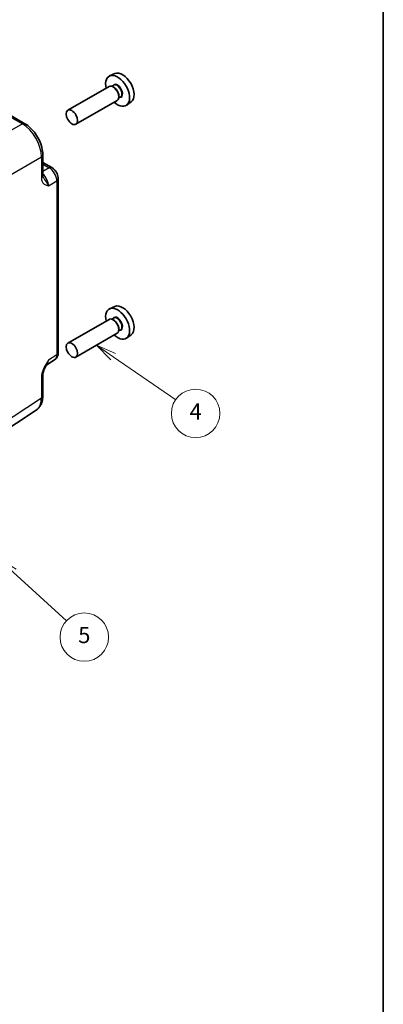
# Model space of a CAD drawing. Units: millimetres. Extents: x 22 to 2789, y 12 to 574.
# Drawn here: x 541 to 608, y 156 to 339 of the extents above; entities that cross this region are included whole.
import ezdxf

# ---------------------------------------------------------------- set-up
doc = ezdxf.new("R2010")
doc.units = ezdxf.units.MM
doc.header["$LTSCALE"] = 1.5
for name, color, linetype, lineweight in [('Border (ISO)', 7, 'Continuous', 35), ('Visible (ISO)', 7, 'Continuous', 35), ('Visible Narrow (ISO)', 7, 'Continuous', 25)]:
    doc.layers.add(name, color=color, linetype=linetype, lineweight=lineweight)
doc.layers.add('Symbol (TK)', color=100, linetype='Continuous', lineweight=18, true_color=0x00ff3f)
doc.styles.add('Note Text (TK2)', font='MS PGothic.ttf')

# ---------------------------------------------------------------- blocks, each defined once
blk = doc.blocks.new('図面枠 tk図枠')
at = {"layer": 'Border (ISO)'}
blk.add_line((405.5, 289), (405.5, 8), dxfattribs=at)
blk = doc.blocks.new('バルーン4')
at = {"layer": 'Symbol (TK)', "color": 100, "true_color": 0x00ff40}
for p, q in [((372.06, 184.45), (370, 185.87)), ((372.34, 184.86), (370, 185.87)), ((370, 185.87), (371.78, 184.04)), ((372.06, 184.45), (379.81, 179.11))]:
    blk.add_line(p, q, dxfattribs=at)
at = {"layer": 'Symbol (TK)'}
blk.add_circle((382.27, 177.42), 3, dxfattribs=at)
at = {"layer": 'Symbol (TK)', "color": 7, "insert": (382.27, 177.4), "char_height": 2, "attachment_point": 5, "style": 'Note Text (TK2)'}
blk.add_mtext('4', dxfattribs=at)
blk = doc.blocks.new('バルーン5')
at = {"layer": 'Symbol (TK)', "color": 100, "true_color": 0x00ff40}
for p, q in [((359.7, 157.75), (357.86, 159.44)), ((360.04, 158.12), (357.86, 159.44)), ((357.86, 159.44), (359.37, 157.38)), ((359.7, 157.75), (366.29, 151.72))]:
    blk.add_line(p, q, dxfattribs=at)
at = {"layer": 'Symbol (TK)'}
blk.add_circle((368.49, 149.7), 3, dxfattribs=at)
at = {"layer": 'Symbol (TK)', "color": 7, "insert": (368.49, 149.7), "char_height": 2, "attachment_point": 5, "style": 'Note Text (TK2)'}
blk.add_mtext('5', dxfattribs=at)

msp = doc.modelspace()

# ---------------------------------------------------------------- linework, layer by layer
at = {"layer": 'Visible (ISO)'}
for p, q in [((558.4144, 329.2816), (557.4419, 328.8512)), ((557.325, 326.8854), (549.6812, 322.4723)), ((558.2207, 327.1139), (557.8646, 326.9083)), ((558.2518, 326.7091), (558.075, 326.8111)), ((558.825, 324.2874), (551.1812, 319.8742)), ((559.4707, 324.9489), (559.1146, 324.7432)), ((559.1357, 325.1781), (559.1357, 324.974)), ((561.4448, 324.0327), (560.5859, 323.4057)), ((538.3232, 321.9311), (541.7068, 319.9776)), ((545.0336, 314.2156), (545.0336, 310.3085)), ((545.0336, 312.7785), (546.693, 311.8204)), ((547.8997, 277.4163), (547.8997, 309.7303)), ((558.4144, 286.0073), (557.4419, 285.5769)), ((558.2207, 283.8396), (557.8646, 283.634)), ((557.325, 283.6111), (549.6812, 279.1979)), ((558.2518, 283.4348), (558.075, 283.5368)), ((559.1357, 281.9038), (559.1357, 281.6997)), ((558.825, 281.013), (551.1812, 276.5999)), ((559.4707, 281.6745), (559.1146, 281.4689)), ((561.4448, 280.7584), (560.5859, 280.1314)), ((545.7029, 275.1051), (547.2613, 276.135)), ((545.0336, 273.2891), (545.0336, 269.382)), ((535.7732, 261.4377), (543.8257, 266.7597))]:
    msp.add_line(p, q, dxfattribs=at)
for centre, major_axis, start_param, end_param in [((559.8357, 326.6029), (-1.5181, 2.6295), 3.20349601, 6.22128195), ((558.9164, 326.0722), (1.575, -2.728), 5.20870634, 10.49925693), ((558.075, 325.5864), (-0.75, 1.299), 3.14159265, 6.28318531), ((558.2518, 325.6885), (0.625, -1.0825), 0.78539816, 2.35619449), ((558.9164, 282.7979), (1.575, -2.728), 5.20870634, 10.49925693), ((559.8357, 283.3286), (-1.5181, 2.6295), 3.20349601, 6.22128195), ((558.075, 282.3121), (-0.75, 1.299), 3.14159265, 6.28318531), ((558.2518, 282.4141), (0.625, -1.0825), 0.78539816, 2.35619449)]:
    msp.add_ellipse(centre, major_axis=major_axis, ratio=0.57735027, start_param=start_param, end_param=end_param, dxfattribs=at)
for centre in [(550.4312, 321.1732), (550.4312, 277.8989)]:
    msp.add_ellipse(centre, major_axis=(-0.75, 1.299), ratio=0.57735027, dxfattribs=at)
for points, knots in [([(545.0336, 314.2156), (545.0336, 314.6481), (544.9751, 315.0935), (544.7593, 315.9855), (544.6015, 316.4322), (544.2021, 317.2978), (543.9604, 317.7164), (543.4105, 318.4951), (543.1026, 318.8551), (542.4379, 319.488), (542.0815, 319.7613), (541.7068, 319.9776)], [-0.78478918, -0.78478918, -0.78478918, -0.78478918, -0.47087351, -0.47087351, -0.15695784, -0.15695784, 0.15695784, 0.15695784, 0.47087351, 0.47087351, 0.78478918, 0.78478918, 0.78478918, 0.78478918]), ([(547.8997, 309.7303), (547.8997, 309.9065), (547.8764, 310.0751), (547.7977, 310.4003), (547.742, 310.5569), (547.6035, 310.857), (547.5207, 311.0005), (547.33, 311.2705), (547.2222, 311.3971), (546.98, 311.6278), (546.8455, 311.7323), (546.693, 311.8204)], [-0.78478918, -0.78478918, -0.78478918, -0.78478918, -0.47087351, -0.47087351, -0.15695784, -0.15695784, 0.15695784, 0.15695784, 0.47087351, 0.47087351, 0.78478918, 0.78478918, 0.78478918, 0.78478918]), ([(545.0336, 310.3085), (545.0336, 310.2674), (545.0356, 310.2299), (545.0426, 310.1634), (545.0475, 310.1344), (545.0586, 310.0852), (545.0647, 310.0649), (545.0766, 310.0321), (545.0823, 310.0196), (545.0926, 310), (545.0971, 309.9929), (545.1011, 309.9873)], [0, 0, 0, 0, 0.027320378, 0.027320378, 0.054640755, 0.054640755, 0.081961133, 0.081961133, 0.109281511, 0.109281511, 0.136601889, 0.136601889, 0.136601889, 0.136601889]), ([(547.2613, 276.135), (547.3575, 276.1986), (547.4445, 276.2745), (547.5932, 276.4394), (547.655, 276.5282), (547.7546, 276.7088), (547.7926, 276.8004), (547.85, 276.9815), (547.8695, 277.0709), (547.8943, 277.2462), (547.8997, 277.3321), (547.8997, 277.4163)], [0.03486413, 0.03486413, 0.03486413, 0.03486413, 0.184849139, 0.184849139, 0.334834148, 0.334834148, 0.484819157, 0.484819157, 0.634804167, 0.634804167, 0.784789176, 0.784789176, 0.784789176, 0.784789176]), ([(545.7195, 275.1322), (545.6358, 274.9958), (545.5576, 274.8604), (545.4144, 274.5912), (545.3494, 274.4571), (545.2351, 274.1907), (545.1861, 274.0591), (545.1083, 273.8078), (545.0793, 273.6878), (545.0417, 273.4678), (545.0336, 273.3689), (545.0336, 273.2891)], [0.08787228, 0.08787228, 0.08787228, 0.08787228, 0.140885522, 0.140885522, 0.193898763, 0.193898763, 0.246912005, 0.246912005, 0.299925247, 0.299925247, 0.352938488, 0.352938488, 0.352938488, 0.352938488]), ([(543.8257, 266.7597), (543.9943, 266.8712), (544.1478, 267.0045), (544.4163, 267.3023), (544.5314, 267.4666), (544.7233, 267.8144), (544.8004, 267.9978), (544.9205, 268.3767), (544.9636, 268.5722), (545.0202, 268.9715), (545.0336, 269.1753), (545.0336, 269.382)], [0.03486413, 0.03486413, 0.03486413, 0.03486413, 0.184849139, 0.184849139, 0.334834148, 0.334834148, 0.484819157, 0.484819157, 0.634804167, 0.634804167, 0.784789176, 0.784789176, 0.784789176, 0.784789176])]:
    msp.add_open_spline(points, degree=3, knots=knots, dxfattribs=at)
at = {"layer": 'Visible Narrow (ISO)'}
for p, q in [((537.8479, 321.8954), (541.2315, 319.9418)), ((541.2315, 319.9418), (533.179, 315.2927)), ((536.7124, 309.1727), (544.7649, 313.8218)), ((544.7649, 313.8218), (544.7649, 309.9147)), ((545.0336, 312.4683), (546.2177, 311.7846)), ((546.2177, 311.7846), (545.0336, 311.1009)), ((546.0821, 308.4423), (547.631, 309.3366)), ((547.631, 309.3366), (547.631, 277.0225)), ((547.631, 277.0225), (546.0821, 275.9988)), ((544.7649, 272.8953), (544.7649, 268.9882)), ((544.7649, 268.9882), (536.7124, 263.6662))]:
    msp.add_line(p, q, dxfattribs=at)
for centre, major_axis, ratio, start_param, end_param in [((558.9164, 326.0722), (0.675, -1.1691), 0.57735027, 5.89586871, 9.81209456), ((558.8457, 326.0314), (-0.625, 1.0825), 0.57735027, 3.14159265, 6.28318531), ((541.2068, 319.1116), (0.5, 0.866), 0.57735027, 0, 0.75049158), ((541.2034, 315.8456), (2.5, -4.3301), 0.58582741, 0.78600715, 2.3555855), ((544.0336, 314.2156), (1, 0), 0.57735027, 5.53269373, 6.28318531), ((546.193, 310.9543), (0.5, 0.866), 0.57735027, 0, 0.75049158), ((546.1922, 310.1378), (1, -1.7321), 0.59748767, 0.78600715, 2.3555855), ((544.0336, 310.3085), (1, 0), 0.57735027, 5.53269373, 6.28318531), ((544.6908, 309.2711), (-1, 1.7321), 0.55862012, 3.9275998, 5.23244531), ((546.8997, 309.7303), (1, 0), 0.57735027, 5.53269373, 6.28318531), ((558.9164, 282.7979), (0.675, -1.1691), 0.57735027, 5.89586871, 9.81209456), ((558.8457, 282.7571), (-0.625, 1.0825), 0.57735027, 3.14159265, 6.28318531), ((546.1922, 277.8258), (1.0521, -1.7016), 0.57699899, 0.01744269, 0.76736774), ((546.8997, 277.4163), (1, 0), 0.57735027, 5.53269373, 6.28318531), ((544.6908, 276.8335), (0.9501, -1.7661), 0.5755994, 0.06300646, 0.80208425), ((544.0336, 273.2891), (1, 0), 0.57735027, 5.53269373, 6.28318531), ((544.0336, 269.382), (1, 0), 0.57735027, 5.53269373, 6.28318531), ((541.2034, 271.02), (2.554, -4.303), 0.57687222, 0.02790488, 0.77782993)]:
    msp.add_ellipse(centre, major_axis=major_axis, ratio=ratio, start_param=start_param, end_param=end_param, dxfattribs=at)
for points, knots in [([(544.7649, 309.9147), (544.7649, 309.7944), (544.7747, 309.6793), (544.8241, 309.4001), (544.8776, 309.2497), (545.0649, 308.9157), (545.2269, 308.7696), (545.6152, 308.5555), (545.8493, 308.4956), (546.0821, 308.4423)], [0, 0, 0, 0, 0.044197167, 0.044197167, 0.114912634, 0.114912634, 0.228057382, 0.228057382, 0.353577336, 0.353577336, 0.353577336, 0.353577336]), ([(546.0821, 308.4423), (545.9657, 308.7645), (545.7449, 309.1288), (545.3747, 309.6326), (545.225, 309.8163), (545.1013, 309.9873)], [-0.353577336, -0.353577336, -0.353577336, -0.353577336, -0.228057382, -0.228057382, -0.136601889, -0.136601889, -0.136601889, -0.136601889]), ([(546.0821, 275.9988), (545.8493, 275.6572), (545.6152, 275.3074), (545.2269, 274.6126), (545.0649, 274.2658), (544.8776, 273.6999), (544.8241, 273.4832), (544.7747, 273.1428), (544.7649, 273.0156), (544.7649, 272.8953)], [-0.000638847, -0.000638847, -0.000638847, -0.000638847, 0.124881107, 0.124881107, 0.238025854, 0.238025854, 0.308741321, 0.308741321, 0.352938488, 0.352938488, 0.352938488, 0.352938488])]:
    msp.add_open_spline(points, degree=3, knots=knots, dxfattribs=at)
msp.add_open_spline([(545.7191, 275.1354), (545.866, 275.3793), (546, 275.67), (546.0821, 275.9988)], degree=3, dxfattribs=at)

# ---------------------------------------------------------------- block references
at = {"xscale": 1.5, "yscale": 1.5, "zscale": 1.5}
msp.add_blockref('図面枠 tk図枠', (0, 0), dxfattribs=at)
at = {"layer": 'Symbol (TK)', "xscale": 1.5, "yscale": 1.5, "zscale": 1.5}
for name in ['バルーン4', 'バルーン5']:
    msp.add_blockref(name, (0, 0), dxfattribs=at)

doc.saveas('drawing.dxf')
